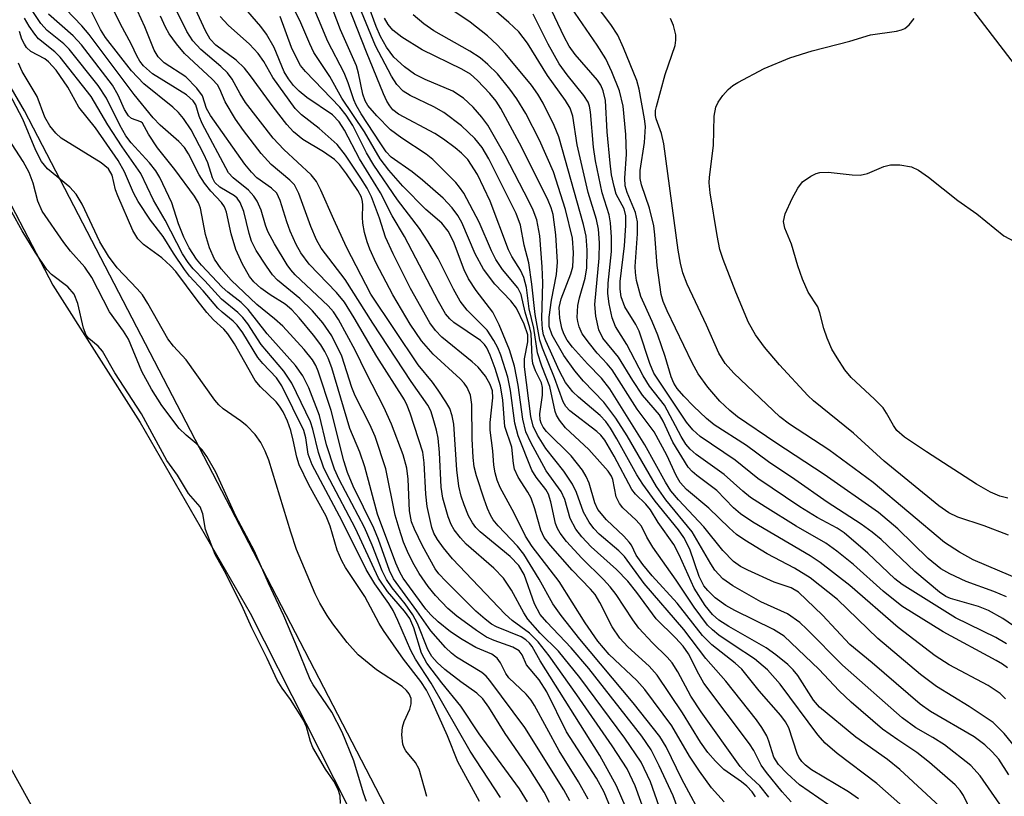
# Model space of a CAD drawing. Units: inches. Extents: x 1273759 to 1279759, y 469454 to 473454.
# Drawn here: x 1274475 to 1274616, y 470750 to 470861 of the extents above; entities that cross this region are included whole.
import ezdxf

# ---------------------------------------------------------------- set-up
doc = ezdxf.new("R2010")
doc.units = ezdxf.units.IN
doc.header["$MEASUREMENT"] = 0
for name, color, linetype in [('HYDRO-Stream Poly Centerlines', 142, 'Continuous'), ('HYDRO-Water Body', 4, 'Continuous'), ('NTRL-Trees', 3, 'Continuous'), ('Undefined', 1, 'Continuous')]:
    doc.layers.add(name, color=color, linetype=linetype)

msp = doc.modelspace()

# ---------------------------------------------------------------- linework, layer by layer
at = {"layer": 'HYDRO-Stream Poly Centerlines'}
for points in [[(1274616.5, 470477.53), (1274608.5, 470484.23), (1274604.46, 470488.83), (1274600.46, 470492.8), (1274594.5, 470503.58), (1274572.66, 470542.42), (1274552.24, 470581.44), (1274541.21, 470603.23), (1274530.31, 470628.88), (1274522.53, 470647.87), (1274515.18, 470664), (1274508.1, 470680.33), (1274501.08, 470698.75), (1274496.52, 470709.45), (1274487.11, 470727.88), (1274476.84, 470747.24), (1274459.05, 470779.3), (1274438.74, 470812.59), (1274426.95, 470831.5), (1274411.09, 470854.33), (1274404.07, 470865.22), (1274373.75, 470903.98), (1274358.09, 470923.51)], [(1274417.16, 470921.96), (1274429.65, 470905.31), (1274453.32, 470870.36), (1274467.75, 470845.26), (1274469.79, 470841.05), (1274479.34, 470822.82), (1274491.86, 470803.11), (1274507.66, 470775.79), (1274523.59, 470744.22)]]:
    msp.add_lwpolyline(points, dxfattribs=at)
at = {"layer": 'HYDRO-Water Body'}
for points in [[(1274616.5, 470477.53), (1274608.5, 470484.23), (1274604.46, 470488.83), (1274600.46, 470492.8), (1274594.5, 470503.58), (1274572.66, 470542.42), (1274552.24, 470581.44), (1274541.21, 470603.23), (1274530.31, 470628.88), (1274522.53, 470647.87), (1274515.18, 470664), (1274508.1, 470680.33), (1274501.08, 470698.75), (1274496.52, 470709.45), (1274487.11, 470727.88), (1274476.84, 470747.24), (1274459.05, 470779.3), (1274438.74, 470812.59), (1274426.95, 470831.5), (1274411.09, 470854.33), (1274404.07, 470865.22), (1274373.75, 470903.98), (1274358.09, 470923.51)], [(1274417.16, 470921.96), (1274429.65, 470905.31), (1274453.32, 470870.36), (1274467.75, 470845.26), (1274469.79, 470841.05), (1274479.34, 470822.82), (1274491.86, 470803.11), (1274507.66, 470775.79), (1274523.59, 470744.22)]]:
    msp.add_lwpolyline(points, dxfattribs=at)
at = {"layer": 'NTRL-Trees'}
for points in [[(1274407.1, 471128.41), (1274791.5, 470627.12), (1274806.82, 470565.42), (1274806.62, 470562.99), (1274804.44, 470536.87), (1274803.07, 470531.64), (1274796.18, 470470.78), (1274815.55, 470427.94), (1274817.82, 470425.66), (1274831.45, 470414.31), (1274858.09, 470412.64), (1274881.7, 470396.3), (1274908.94, 470374.5), (1274930.74, 470347.26), (1274936.18, 470334.54), (1275010.4, 470230.47), (1275035.79, 470200.7), (1275057.87, 470189.24), (1275090.57, 470145.66), (1275108.73, 470120.23), (1275109.95, 470106.78), (1275140.12, 470055.09), (1275207.87, 469933.2)], [(1275012.47, 469936.79), (1274992.49, 469974.93), (1274967.06, 470018.52), (1274945.27, 470053.03), (1274869.22, 470158.95), (1274765.46, 470289.14), (1274731.07, 470376.26), (1274713.38, 470398.17), (1274656.39, 470474.55), (1274589.25, 470601.99), (1274550.67, 470702.51), (1274508.77, 470783.35), (1274475.29, 470847.79), (1274438.2, 470911.72), (1274284.52, 471085.93)]]:
    msp.add_lwpolyline(points, dxfattribs=at)
at = {"layer": 'Undefined'}
for points, elevation in [([(1274594.86, 470749.15), (1274593.45, 470750.14), (1274588.14, 470753.33), (1274587.26, 470753.96), (1274586.73, 470754.49), (1274586.31, 470755.12), (1274586.07, 470755.64), (1274584.87, 470759.31), (1274584.4, 470760.18), (1274583.73, 470761.09), (1274580.63, 470764.66), (1274578.13, 470767.73), (1274577.19, 470768.58), (1274573.85, 470771.23), (1274572.52, 470772.57), (1274568.89, 470777.2), (1274565.3, 470781.14), (1274563.95, 470782.73), (1274562.98, 470784.11), (1274562.31, 470785.51), (1274561.99, 470785.97), (1274561.22, 470786.8), (1274558.73, 470789.14), (1274557.51, 470790.63), (1274557.05, 470791.58), (1274556.27, 470794.41), (1274555.84, 470795.35), (1274555.3, 470796.27), (1274553.67, 470798.35), (1274550.15, 470801.81), (1274549.66, 470802.44), (1274549.35, 470803.02), (1274549.22, 470803.5), (1274549.16, 470804.33), (1274549.54, 470807.04), (1274549.57, 470808.14), (1274549.41, 470808.8), (1274548.54, 470810.54), (1274548.19, 470811.56), (1274548.07, 470812.4), (1274547.92, 470815.89), (1274547.76, 470816.67), (1274547.06, 470818.92), (1274546.5, 470821.45), (1274546.03, 470822.4), (1274543.84, 470825.06), (1274542.87, 470826.49), (1274542.23, 470827.74), (1274540.48, 470831.81), (1274538.27, 470835.97), (1274537.68, 470836.84), (1274537.12, 470837.51), (1274533.82, 470840.82), (1274532.88, 470841.56), (1274529.38, 470843.88), (1274527.79, 470845.07), (1274525.8, 470847.08), (1274524.53, 470848.58), (1274524.15, 470849.25), (1274523.81, 470850.19), (1274523.19, 470853.2), (1274522.89, 470854.25), (1274520.62, 470859.43), (1274518.24, 470865.64)], 92), ([(1274615.95, 470763.47), (1274615.16, 470764.25), (1274613.47, 470765.39), (1274607.88, 470768.37), (1274605.87, 470769.64), (1274600.55, 470773.7), (1274593.6, 470779.76), (1274589.38, 470783.03), (1274587.91, 470783.99), (1274579.72, 470788.84), (1274577.93, 470790.02), (1274576.96, 470790.87), (1274574.56, 470793.35), (1274571.67, 470795.49), (1274571, 470796.07), (1274570.43, 470796.69), (1274568.25, 470800.3), (1274566.87, 470803.3), (1274566.35, 470804.23), (1274563.91, 470807.03), (1274562.51, 470809.14), (1274560.47, 470812.49), (1274558.2, 470815.22), (1274557.63, 470816.41), (1274557.22, 470818.35), (1274557.06, 470820.04), (1274557.67, 470826.68), (1274557.71, 470828.85), (1274557.58, 470830.81), (1274557.28, 470832.22), (1274556.12, 470836.09), (1274555.23, 470839.83), (1274554.55, 470842.94), (1274553.89, 470847.03), (1274553.54, 470848.17), (1274552.86, 470849.27), (1274550.29, 470852.86), (1274547.42, 470857.49), (1274546.17, 470859.14), (1274544.75, 470860.48), (1274539.33, 470865.19)], 106), ([(1274616.08, 470778.13), (1274614.27, 470778.89), (1274610.32, 470780.3), (1274607.94, 470781.4), (1274606.68, 470782.14), (1274604.84, 470783.59), (1274600.52, 470787.85), (1274597.74, 470790.2), (1274589.92, 470795.64), (1274583.03, 470800.17), (1274577.51, 470803.94), (1274576.43, 470804.81), (1274574.97, 470806.17), (1274573.26, 470808.19), (1274571.86, 470810.11), (1274571.01, 470811.65), (1274567.41, 470819.11), (1274566.85, 470820.47), (1274566.56, 470821.48), (1274566, 470825.6), (1274565.67, 470830.03), (1274565.5, 470831.32), (1274564.88, 470833.82), (1274563.74, 470837.18), (1274563.55, 470838.08), (1274563.57, 470839.24), (1274564.16, 470843.26), (1274564.31, 470845.57), (1274564.19, 470846.63), (1274563.4, 470850.9), (1274563.08, 470852.12), (1274561.19, 470856.84), (1274560.35, 470858.62), (1274559.36, 470860.19), (1274555.65, 470865.12)], 114), ([(1274562.94, 470744.63), (1274560.17, 470751.01), (1274557.76, 470755.38), (1274549.25, 470768.92), (1274548.09, 470770.97), (1274547.7, 470771.49), (1274547.18, 470771.94), (1274546.48, 470772.37), (1274542.99, 470773.79), (1274542.27, 470774.2), (1274541.32, 470774.89), (1274540.02, 470776.05), (1274535.68, 470780.34), (1274534.7, 470781.4), (1274534.19, 470782.11), (1274532.35, 470785.43), (1274531.19, 470787.81), (1274530.76, 470788.89), (1274530.5, 470790.43), (1274530.32, 470795), (1274530.13, 470796.54), (1274529.59, 470798.45), (1274527.91, 470802.89), (1274526.83, 470805.32), (1274524.31, 470810.13), (1274522.69, 470813.47), (1274520.32, 470817.87), (1274519.58, 470818.98), (1274518.85, 470819.83), (1274514.09, 470824.3), (1274513.46, 470825.01), (1274512.96, 470825.73), (1274511.14, 470828.72), (1274510.19, 470830.47), (1274509.85, 470831.39), (1274509.23, 470833.57), (1274508.65, 470834.85), (1274508.17, 470835.56), (1274507.39, 470836.42), (1274505.23, 470838.2), (1274504.57, 470838.92), (1274500.79, 470845.97), (1274500.33, 470847.04), (1274499.86, 470848.64), (1274499.5, 470849.24), (1274498.52, 470850.07), (1274493.67, 470853.08), (1274492.38, 470854.23), (1274491.85, 470854.93), (1274491.41, 470855.7), (1274490.65, 470857.29), (1274489.02, 470860.3), (1274487.1, 470864.28)], 72), ([(1274580.1, 470749.44), (1274579.61, 470750.16), (1274578.84, 470750.98), (1274578.07, 470751.61), (1274575.54, 470753.38), (1274574.36, 470754.55), (1274573.26, 470755.8), (1274572.19, 470757.3), (1274569.61, 470761.48), (1274565.98, 470766.88), (1274564.83, 470768.18), (1274561.8, 470770.95), (1274560.63, 470772.2), (1274559.55, 470773.81), (1274557.8, 470777.28), (1274557.1, 470778.45), (1274556.45, 470779.22), (1274553.8, 470781.94), (1274550.71, 470785.48), (1274549.82, 470786.62), (1274549.31, 470787.65), (1274548.46, 470790.74), (1274547.92, 470792.24), (1274547.46, 470793.11), (1274546.05, 470795.28), (1274545.57, 470796.42), (1274545.41, 470797.23), (1274545.18, 470799.58), (1274544.14, 470802.55), (1274543.88, 470806.31), (1274543.56, 470808.36), (1274542.77, 470810.85), (1274542.05, 470812.76), (1274541.57, 470813.8), (1274541.26, 470814.27), (1274540.67, 470814.86), (1274536.87, 470817.43), (1274536.26, 470817.96), (1274535.67, 470818.69), (1274534.66, 470820.46), (1274529.79, 470829.76), (1274528.01, 470832.72), (1274526.33, 470836.02), (1274523.34, 470840.91), (1274521.18, 470845.04), (1274520.43, 470846.24), (1274519.46, 470847.22), (1274515.79, 470849.71), (1274514.67, 470850.61), (1274513.86, 470851.42), (1274513.14, 470852.36), (1274512.53, 470853.38), (1274511.1, 470856.88), (1274509.99, 470858.78), (1274509.17, 470859.9), (1274505.77, 470863.87)], 84), ([(1274585.21, 470748.73), (1274583.91, 470750.18), (1274581.65, 470752.91), (1274580.9, 470753.98), (1274579.84, 470756.08), (1274579.24, 470757.03), (1274572.7, 470765.76), (1274571.95, 470767.03), (1274570.48, 470769.93), (1274569.72, 470771.03), (1274568.61, 470772.24), (1274565.85, 470774.96), (1274563.09, 470778.73), (1274561.78, 470780.37), (1274560.16, 470782.01), (1274556.56, 470785.28), (1274555.21, 470786.7), (1274554.34, 470787.8), (1274553.52, 470789.34), (1274552.75, 470792.07), (1274552.26, 470793.24), (1274550.1, 470796.18), (1274547.91, 470800.25), (1274547.19, 470801.79), (1274546.72, 470803.61), (1274546.09, 470808.45), (1274545.53, 470811.2), (1274544.82, 470813.55), (1274543.37, 470817.1), (1274542.43, 470818.93), (1274540.05, 470822.02), (1274538.97, 470823.71), (1274538.35, 470825.01), (1274536.78, 470829.05), (1274536.03, 470830.55), (1274535.12, 470831.71), (1274532.85, 470833.63), (1274529.54, 470836.97), (1274527.52, 470839.31), (1274526.3, 470840.91), (1274524.05, 470844.78), (1274520.81, 470849.6), (1274519.09, 470852.7), (1274516.79, 470856.18), (1274516.19, 470857.38), (1274514.91, 470860.41), (1274513.15, 470864.06)], 88), ([(1274590.56, 470748.29), (1274586.41, 470751.18), (1274584.64, 470752.8), (1274583.39, 470754.08), (1274582.72, 470755.12), (1274582.01, 470757.42), (1274581.71, 470758.18), (1274581.02, 470759.36), (1274580.23, 470760.48), (1274575.82, 470766.03), (1274572.96, 470769.29), (1274569.84, 470773.41), (1274564.13, 470780.01), (1274561.31, 470783.92), (1274560.52, 470784.69), (1274557.68, 470787.08), (1274556.91, 470787.91), (1274556.26, 470788.81), (1274555.44, 470790.26), (1274554.43, 470793.06), (1274553.86, 470794.27), (1274552.6, 470796.11), (1274550.02, 470799.4), (1274548.83, 470801.31), (1274548.22, 470802.57), (1274547.89, 470803.96), (1274546.98, 470811.09), (1274546.99, 470812.24), (1274547.46, 470814.67), (1274547.44, 470815.66), (1274546.92, 470817.22), (1274545.84, 470819.48), (1274545.04, 470820.57), (1274542.72, 470822.92), (1274541.11, 470825.08), (1274539.9, 470827.31), (1274537.99, 470831.79), (1274537.44, 470832.77), (1274536.63, 470833.9), (1274535.33, 470835.25), (1274532.37, 470837.87), (1274530.86, 470839.07), (1274527.88, 470841.16), (1274527.16, 470841.92), (1274526.27, 470843.19), (1274523.57, 470847.35), (1274522.84, 470848.6), (1274522.49, 470849.39), (1274521.7, 470851.79), (1274521.13, 470853.25), (1274518.78, 470857.73), (1274516.13, 470864.18)], 90), ([(1274618.47, 470755.19), (1274615.74, 470758.5), (1274614.15, 470760.1), (1274610.73, 470762.38), (1274606.02, 470765.28), (1274603.73, 470766.98), (1274597.63, 470772.12), (1274591.85, 470777.75), (1274587.94, 470780.82), (1274585.7, 470782.24), (1274581.77, 470784.28), (1274578.57, 470786.25), (1274577.39, 470787.06), (1274576.33, 470787.99), (1274573.4, 470790.82), (1274570.22, 470793.52), (1274569.31, 470794.53), (1274568.72, 470795.53), (1274567.38, 470798.41), (1274565.56, 470801.78), (1274563.14, 470805.02), (1274559.57, 470810.64), (1274558.85, 470811.53), (1274557.38, 470813.07), (1274556.28, 470814.42), (1274555.27, 470815.84), (1274554.81, 470816.81), (1274554.61, 470817.57), (1274554.55, 470818.14), (1274554.62, 470819.88), (1274554.85, 470820.96), (1274555.68, 470823.78), (1274555.92, 470825.29), (1274555.97, 470827.82), (1274555.83, 470829.83), (1274555.44, 470831.49), (1274551.89, 470844.05), (1274551.25, 470845.69), (1274549.65, 470848.88), (1274548.9, 470850.17), (1274547.96, 470851.48), (1274544.21, 470855.99), (1274543.07, 470857.25), (1274541.68, 470858.54), (1274539.19, 470860.51), (1274533.96, 470864.03)], 104), ([(1274616.08, 470771.37), (1274614.56, 470772.27), (1274608.76, 470775.12), (1274601.13, 470779.9), (1274600.08, 470780.71), (1274596.18, 470784.39), (1274592.79, 470787.28), (1274591.79, 470787.95), (1274588.96, 470789.51), (1274586.47, 470791.04), (1274580.45, 470795.08), (1274577.18, 470797.69), (1274572.14, 470801.12), (1274571.11, 470802.05), (1274570.19, 470803.15), (1274565.53, 470810.2), (1274564.95, 470811.58), (1274563.43, 470816.18), (1274562.92, 470817.18), (1274561.34, 470819.71), (1274560.84, 470821.12), (1274560.68, 470822.21), (1274560.69, 470823.31), (1274561.3, 470828.44), (1274561.53, 470831.37), (1274561.52, 470832.75), (1274561.25, 470833.76), (1274560.14, 470835.86), (1274559.82, 470836.95), (1274559.47, 470838.62), (1274559.24, 470840.29), (1274558.83, 470844.8), (1274558.59, 470849.28), (1274558.25, 470850.67), (1274557.9, 470851.46), (1274557.43, 470852.19), (1274554.22, 470855.89), (1274553.36, 470857.08), (1274552.66, 470858.38), (1274549.56, 470865)], 110), ([(1274550.57, 470748.65), (1274549.78, 470750.11), (1274547.59, 470753.58), (1274544.19, 470758.51), (1274541.86, 470762.28), (1274541.01, 470763.5), (1274540.17, 470764.31), (1274537.85, 470765.93), (1274535.57, 470767.7), (1274534.47, 470768.72), (1274533.7, 470769.58), (1274533.13, 470770.55), (1274531.62, 470774.27), (1274530.97, 470775.54), (1274529.89, 470777.13), (1274528.01, 470779.42), (1274527.19, 470780.61), (1274526.58, 470781.83), (1274525.14, 470785.52), (1274524.02, 470788.07), (1274520.43, 470794.92), (1274519.73, 470796.41), (1274518.59, 470799.92), (1274517.6, 470804.09), (1274516.06, 470808.06), (1274515.19, 470809.81), (1274514.15, 470811.28), (1274510.07, 470815.83), (1274507.37, 470819.29), (1274506.34, 470820.31), (1274504.47, 470821.79), (1274503.66, 470822.53), (1274500.66, 470825.68), (1274499.95, 470826.55), (1274498.92, 470828.15), (1274498.12, 470829.69), (1274497.37, 470831.57), (1274496.4, 470834.58), (1274494.68, 470838.23), (1274494.13, 470839.21), (1274493.22, 470840.35), (1274490.61, 470843.2), (1274489.83, 470844.23), (1274488.97, 470845.74), (1274487.04, 470849.61), (1274485.85, 470851.41), (1274481.71, 470856.63), (1274480.92, 470857.39), (1274478.56, 470859.33), (1274477.65, 470860.3), (1274476.29, 470862.3)], 64), ([(1274556.13, 470749.12), (1274554.72, 470751.57), (1274551.94, 470756.02), (1274548.42, 470762.55), (1274547.94, 470763.29), (1274547.23, 470764.14), (1274544.72, 470766.49), (1274544.3, 470767.13), (1274543.54, 470768.65), (1274543.07, 470769.32), (1274542.28, 470769.9), (1274540.02, 470770.86), (1274538.05, 470771.99), (1274536.39, 470773.09), (1274534.59, 470774.55), (1274533.53, 470775.53), (1274532.83, 470776.33), (1274529.57, 470780.78), (1274529.09, 470781.63), (1274528.52, 470782.92), (1274525.91, 470789.95), (1274524.11, 470796.74), (1274523.37, 470798.84), (1274521.96, 470802.26), (1274519.36, 470810.96), (1274518.85, 470812.35), (1274518.38, 470813.29), (1274517.8, 470814.23), (1274516.75, 470815.62), (1274514.7, 470818.11), (1274513.64, 470819.27), (1274512.66, 470820.07), (1274510.52, 470821.42), (1274509.2, 470822.39), (1274508.18, 470823.29), (1274507.54, 470824.05), (1274506.54, 470825.81), (1274505.59, 470827.93), (1274504.95, 470830.18), (1274504.27, 470833.25), (1274503.99, 470834.03), (1274503.56, 470834.66), (1274501.99, 470836.29), (1274501.12, 470837.43), (1274500.35, 470838.64), (1274498.79, 470841.65), (1274498.23, 470842.52), (1274497.43, 470843.38), (1274494.77, 470845.76), (1274493.76, 470846.78), (1274491.03, 470850.12), (1274484.56, 470858.72), (1274483.52, 470859.96), (1274481.25, 470862.35)], 68), ([(1274565.52, 470743.63), (1274562.86, 470751.02), (1274561.7, 470753.44), (1274559.54, 470756.77), (1274554.48, 470764.08), (1274550.53, 470769.64), (1274548.93, 470771.68), (1274547.72, 470772.92), (1274545.23, 470774.71), (1274544.2, 470775.61), (1274536.64, 470783.56), (1274535.35, 470785.13), (1274534.49, 470786.33), (1274534, 470787.25), (1274533.7, 470788.04), (1274533.02, 470791.07), (1274532.85, 470792.81), (1274532.6, 470797.35), (1274532.39, 470798.84), (1274530.59, 470804.45), (1274530.18, 470805.54), (1274529.76, 470806.34), (1274525.81, 470812.58), (1274522.58, 470818.11), (1274521.16, 470820.38), (1274520.02, 470821.73), (1274516.13, 470825.81), (1274514.9, 470827.45), (1274514.25, 470828.65), (1274513.41, 470830.54), (1274512.91, 470831.9), (1274511.97, 470834.94), (1274511.47, 470835.97), (1274510.69, 470836.72), (1274508.6, 470838.18), (1274507.82, 470838.99), (1274506.91, 470840.15), (1274501.96, 470847.14), (1274501.4, 470848.15), (1274500.82, 470849.96), (1274500.01, 470851.06), (1274498.41, 470852.65), (1274495.34, 470854.66), (1274494.44, 470855.55), (1274493.91, 470856.49), (1274492.57, 470859.85), (1274490.99, 470863.26)], 74), ([(1274569.28, 470746.87), (1274568.29, 470749.58), (1274566.28, 470753.9), (1274565.14, 470756.17), (1274563.81, 470758.15), (1274556.19, 470767.83), (1274553.69, 470770.78), (1274550.17, 470774.46), (1274549.24, 470775.58), (1274548.42, 470777.12), (1274546.93, 470781.33), (1274546.15, 470782.63), (1274544.93, 470783.9), (1274540.62, 470787.42), (1274540.02, 470788.04), (1274539.52, 470788.71), (1274538.97, 470789.72), (1274538.31, 470791.3), (1274537.91, 470792.57), (1274537.58, 470793.98), (1274537.26, 470796.32), (1274536.83, 470802.85), (1274536.61, 470804.07), (1274536.26, 470805.1), (1274535.72, 470806.09), (1274534.62, 470807.75), (1274533.79, 470808.9), (1274531.75, 470811.39), (1274524.97, 470821.49), (1274521.46, 470828.23), (1274519.63, 470832.19), (1274517.8, 470836.42), (1274517.17, 470837.65), (1274516.4, 470838.62), (1274512.48, 470842.23), (1274510.97, 470843.87), (1274506.99, 470849.01), (1274506.2, 470850.25), (1274505.08, 470852.32), (1274504.42, 470853.23), (1274503.43, 470854.17), (1274500.59, 470856.59), (1274499.43, 470857.85), (1274498.57, 470859.16), (1274496.67, 470863.02)], 78), ([(1274572.95, 470745.68), (1274569.55, 470751.96), (1274567.28, 470756.6), (1274566.39, 470758.11), (1274562.57, 470762.94), (1274554.92, 470772.04), (1274552.24, 470775.44), (1274551.06, 470777.13), (1274549.06, 470780.64), (1274546.88, 470784.22), (1274545.96, 470785.36), (1274543.2, 470788.27), (1274542.51, 470789.16), (1274542.1, 470789.84), (1274541.68, 470790.77), (1274541.19, 470792.14), (1274540.1, 470795.47), (1274539.76, 470796.77), (1274539.61, 470798.11), (1274539.49, 470800.75), (1274539.44, 470805.67), (1274539.24, 470807.03), (1274538.78, 470808.15), (1274538.34, 470808.76), (1274537.76, 470809.38), (1274533.91, 470812.92), (1274532.23, 470814.84), (1274530.58, 470817.19), (1274528.11, 470821.42), (1274525.73, 470825.97), (1274524.81, 470827.98), (1274524.42, 470829.01), (1274524.06, 470830.35), (1274523.8, 470831.7), (1274523.75, 470832.54), (1274523.82, 470834.28), (1274523.77, 470834.78), (1274523.59, 470835.4), (1274523.07, 470836.39), (1274521.48, 470838.76), (1274520.46, 470840.12), (1274519.73, 470840.82), (1274518.17, 470841.91), (1274515.18, 470843.7), (1274513.86, 470844.76), (1274512.91, 470845.82), (1274510.93, 470848.35), (1274507.72, 470852.81), (1274506.84, 470853.89), (1274505.64, 470855.06), (1274502.73, 470857.2), (1274501.91, 470858.07), (1274501.24, 470859.26), (1274499.81, 470862.37)], 80), ([(1274602.86, 470746.61), (1274597.48, 470751.37), (1274591.78, 470755.63), (1274590.08, 470757.14), (1274589.02, 470758.34), (1274583.65, 470765.58), (1274581.82, 470767.67), (1274579.93, 470769.23), (1274577.02, 470771.12), (1274574.85, 470772.64), (1274573.93, 470773.36), (1274573.22, 470774.07), (1274571.3, 470776.61), (1274568.73, 470780.51), (1274565.36, 470785.25), (1274564.51, 470786.67), (1274563.75, 470788.26), (1274563, 470789.12), (1274561.07, 470790.86), (1274560.58, 470791.51), (1274560.14, 470792.45), (1274559.64, 470794.94), (1274559.44, 470795.41), (1274558.99, 470796.12), (1274556.2, 470799.24), (1274552.88, 470802.34), (1274551.99, 470803.43), (1274551.57, 470804.16), (1274551.37, 470804.68), (1274550.62, 470808.26), (1274549.46, 470811.19), (1274548.84, 470813.12), (1274548.31, 470816.62), (1274547.65, 470819.42), (1274547.25, 470822.46), (1274546.88, 470823.88), (1274546.39, 470824.95), (1274545.17, 470826.92), (1274544.67, 470827.88), (1274542.07, 470834.83), (1274540.26, 470838.66), (1274538.84, 470840.81), (1274537.96, 470841.73), (1274537.04, 470842.49), (1274535.36, 470843.74), (1274534.14, 470844.53), (1274528.94, 470847.3), (1274528.12, 470847.94), (1274527.66, 470848.5), (1274527.25, 470849.19), (1274526.78, 470850.24), (1274524.31, 470856.22), (1274521.63, 470863)], 94), ([(1274611.08, 470747.23), (1274609.93, 470749.64), (1274609.46, 470750.35), (1274608.72, 470751.17), (1274605.04, 470754.38), (1274603.22, 470755.81), (1274600.49, 470757.59), (1274598.3, 470759.15), (1274593.79, 470763.02), (1274592.11, 470764.63), (1274589.18, 470767.76), (1274584.21, 470772.49), (1274582.67, 470773.45), (1274577.11, 470776.16), (1274575.84, 470776.85), (1274574.3, 470777.99), (1274573.25, 470779.03), (1274572.69, 470779.71), (1274572.02, 470781.04), (1274570.66, 470784.96), (1274569.83, 470786.62), (1274569.06, 470787.72), (1274565.73, 470791.84), (1274563.94, 470794.25), (1274563.09, 470795.61), (1274560.23, 470800.79), (1274559.31, 470802.31), (1274558.62, 470803.26), (1274557.83, 470804.13), (1274554.7, 470806.72), (1274553.9, 470807.51), (1274552.87, 470808.83), (1274552, 470810.47), (1274550.02, 470814.84), (1274549.72, 470815.68), (1274549.55, 470816.49), (1274549.47, 470818.01), (1274549.59, 470823.12), (1274549.51, 470825.43), (1274549.16, 470829.89), (1274548.73, 470832.15), (1274548.24, 470833.53), (1274547.62, 470834.86), (1274544.21, 470841.4), (1274542.89, 470843.74), (1274541.7, 470845.73), (1274540.88, 470846.88), (1274539.6, 470848.34), (1274538.24, 470849.6), (1274536.69, 470850.6), (1274532.73, 470852.3), (1274531.19, 470853.05), (1274529.76, 470854.08), (1274528.25, 470855.49), (1274527.2, 470856.92), (1274526.32, 470858.43), (1274525.7, 470859.9), (1274524.53, 470863.14)], 98), ([(1274617.99, 470773.33), (1274615.53, 470774.99), (1274613.5, 470776.15), (1274612.06, 470776.71), (1274608.07, 470777.88), (1274607.4, 470778.17), (1274606.45, 470778.77), (1274602.92, 470781.74), (1274598.1, 470786.32), (1274596.84, 470787.4), (1274595.24, 470788.53), (1274590.36, 470791.71), (1274585.75, 470794.94), (1274581.96, 470797.47), (1274578.82, 470799.8), (1274574.19, 470802.79), (1274573.08, 470803.7), (1274571.22, 470805.46), (1274569.82, 470806.9), (1274568.89, 470807.98), (1274568.41, 470808.73), (1274568, 470809.65), (1274567.14, 470812.58), (1274566.09, 470815.61), (1274565.29, 470817.61), (1274563.67, 470821.18), (1274563.06, 470823.46), (1274562.89, 470824.63), (1274562.85, 470825.49), (1274563.17, 470830.15), (1274563.18, 470831.89), (1274562.87, 470833.24), (1274561.69, 470836.09), (1274561.43, 470837.04), (1274561.38, 470838.13), (1274561.61, 470841.57), (1274561.5, 470844.41), (1274561.12, 470848.44), (1274560.6, 470850.65), (1274559.49, 470853.39), (1274558.63, 470855.26), (1274557.41, 470857.19), (1274553.7, 470862.54)], 112), ([(1274547.4, 470748.7), (1274546.27, 470750.6), (1274540.49, 470758.47), (1274537.84, 470762.43), (1274535.15, 470765.77), (1274533, 470768.61), (1274532.23, 470770.03), (1274531.12, 470773.66), (1274530.53, 470774.99), (1274529.77, 470776.04), (1274527.34, 470778.89), (1274526.05, 470780.8), (1274522.76, 470787.9), (1274519.05, 470794.87), (1274518.22, 470796.58), (1274517.44, 470798.79), (1274516.63, 470802.14), (1274516.28, 470803.22), (1274513.64, 470808.75), (1274512.5, 470810.45), (1274509.24, 470814.3), (1274507.3, 470817.26), (1274506.61, 470818.16), (1274505.87, 470818.9), (1274503.54, 470820.81), (1274501.16, 470823.44), (1274499.49, 470825.16), (1274498.76, 470826.03), (1274497.94, 470827.27), (1274495.49, 470832.12), (1274493.8, 470835), (1274492, 470838.81), (1274489.32, 470842.65), (1274487.25, 470845.77), (1274484.88, 470849.83), (1274480.42, 470855.49), (1274479.64, 470856.25), (1274477.3, 470858.14), (1274476.76, 470858.77), (1274475.95, 470859.91), (1274475.32, 470861.06)], 62), ([(1274553.46, 470748.87), (1274552.63, 470750.43), (1274547.04, 470759.4), (1274542.03, 470766.11), (1274541.47, 470766.74), (1274540.84, 470767.28), (1274537.21, 470769.48), (1274536.5, 470770.04), (1274535.67, 470770.85), (1274533.55, 470773.24), (1274531.55, 470776.11), (1274528.18, 470780.7), (1274527.61, 470781.9), (1274526.03, 470786.35), (1274525.39, 470787.97), (1274522.42, 470793.97), (1274521.6, 470795.95), (1274521.07, 470797.63), (1274519.28, 470804.84), (1274517.38, 470810.47), (1274517.05, 470811.27), (1274516.6, 470812.08), (1274515.39, 470813.56), (1274512.35, 470816.9), (1274511.16, 470817.99), (1274508.63, 470820.02), (1274504.91, 470823.53), (1274503.51, 470825.14), (1274502.56, 470826.54), (1274501.8, 470828.15), (1274501.26, 470830.07), (1274500.51, 470833.86), (1274500.24, 470834.61), (1274499.69, 470835.55), (1274496.83, 470839.4), (1274494.36, 470842.51), (1274493.06, 470844.43), (1274492.23, 470846.02), (1274491.97, 470846.23), (1274490.66, 470846.69), (1274490.19, 470847.1), (1274489.66, 470848), (1274488.74, 470850.03), (1274487.9, 470851.45), (1274483.48, 470857.27), (1274482.29, 470858.55), (1274478.74, 470861.67)], 66), ([(1274560.42, 470745.22), (1274558.4, 470750.13), (1274557.28, 470752.13), (1274552.99, 470758.78), (1274550.2, 470764.47), (1274549.06, 470766.22), (1274547.28, 470768.36), (1274546.63, 470769.78), (1274546.2, 470770.35), (1274545.31, 470770.89), (1274542.65, 470771.84), (1274541.54, 470772.34), (1274540.08, 470773.28), (1274537.27, 470775.33), (1274536, 470776.46), (1274534.24, 470778.29), (1274533.19, 470779.6), (1274531.9, 470781.44), (1274530.96, 470783.05), (1274530.2, 470784.59), (1274529.65, 470785.95), (1274528.99, 470787.9), (1274528.45, 470789.83), (1274527.08, 470796.48), (1274525.55, 470801.1), (1274524.83, 470802.82), (1274522.7, 470806.93), (1274522.24, 470808.14), (1274520.8, 470812.63), (1274519.35, 470815.52), (1274518.08, 470817.4), (1274516.6, 470819.13), (1274514.75, 470820.9), (1274511.58, 470823.5), (1274510.85, 470824.3), (1274509.97, 470825.5), (1274508.51, 470827.77), (1274507.86, 470829.1), (1274507.49, 470830.22), (1274506.74, 470833.37), (1274506.24, 470834.65), (1274505.79, 470835.26), (1274505.41, 470835.61), (1274503.31, 470836.84), (1274502.6, 470837.53), (1274502.25, 470838.2), (1274501.57, 470840.33), (1274500.97, 470841.68), (1274499.21, 470845.08), (1274498.11, 470846.68), (1274497.39, 470847.54), (1274496.56, 470848.32), (1274492.39, 470851.67), (1274490.63, 470853.53), (1274486.91, 470858.31), (1274486.22, 470859.46), (1274484.9, 470862.03)], 70), ([(1274566.92, 470746.28), (1274565.03, 470751.58), (1274563.69, 470754.39), (1274561.38, 470757.83), (1274554.92, 470766.55), (1274551.86, 470770.31), (1274549.22, 470772.89), (1274547.48, 470774.93), (1274546.89, 470775.84), (1274545.14, 470779.05), (1274543.98, 470780.78), (1274542.58, 470782.24), (1274538.63, 470785.68), (1274537.82, 470786.55), (1274536.92, 470787.73), (1274536.48, 470788.5), (1274536.02, 470789.59), (1274535.26, 470792.27), (1274535.04, 470793.83), (1274534.81, 470798.79), (1274534.6, 470800.85), (1274534.37, 470802.01), (1274533.91, 470803.68), (1274533.53, 470804.76), (1274533.1, 470805.58), (1274530.73, 470808.98), (1274525.23, 470817.36), (1274521.27, 470823.63), (1274517.82, 470828.11), (1274517.18, 470829.32), (1274516.33, 470831.19), (1274514.63, 470835.94), (1274514, 470837.16), (1274513.35, 470837.85), (1274510.68, 470840.11), (1274509.21, 470841.69), (1274506.7, 470844.95), (1274505.55, 470846.62), (1274504.08, 470849.06), (1274503.3, 470850.89), (1274502.95, 470851.52), (1274502.21, 470852.33), (1274498.26, 470856.03), (1274497.11, 470857.39), (1274496.06, 470858.83), (1274495.53, 470859.77), (1274494.81, 470861.37)], 76), ([(1274575.59, 470748.73), (1274573.79, 470750.73), (1274572.08, 470753.1), (1274570.62, 470755.28), (1274568.09, 470759.62), (1274564.22, 470764.83), (1274563.08, 470766.12), (1274559.13, 470769.87), (1274557.51, 470771.75), (1274555.69, 470774.39), (1274551.96, 470780.29), (1274548.09, 470785.35), (1274547.11, 470786.8), (1274545.5, 470790.1), (1274543.49, 470793.77), (1274543.08, 470794.82), (1274542.78, 470795.89), (1274542.59, 470796.97), (1274542.42, 470799.07), (1274542.06, 470802), (1274542.08, 470803.13), (1274542.46, 470806.66), (1274542.38, 470807.64), (1274542.07, 470808.56), (1274541.4, 470809.73), (1274540.35, 470811.02), (1274539.5, 470811.79), (1274535.11, 470815.35), (1274534.21, 470816.31), (1274533.42, 470817.41), (1274530.62, 470822.32), (1274528.14, 470827.27), (1274527.06, 470829.7), (1274526.21, 470832.39), (1274525.07, 470835.46), (1274524.42, 470836.72), (1274523.52, 470838.16), (1274521.34, 470841.46), (1274520.13, 470842.98), (1274517.53, 470845.27), (1274515, 470847.2), (1274514.1, 470848.12), (1274510.91, 470852.56), (1274509.59, 470854.88), (1274508.79, 470856), (1274507.58, 470857.34), (1274504.48, 470860.08), (1274503.36, 470861.3)], 82), ([(1274581.99, 470749.4), (1274580.71, 470751.01), (1274578.89, 470752.67), (1274577.92, 470753.78), (1274572.32, 470761.61), (1274570.82, 470763.87), (1274568.95, 470767.38), (1274568.16, 470768.64), (1274567.45, 470769.45), (1274565.31, 470771.5), (1274563.38, 470773.64), (1274562.51, 470774.83), (1274560.14, 470778.44), (1274559.28, 470779.55), (1274558.29, 470780.62), (1274555.18, 470783.64), (1274552.99, 470786.06), (1274552.08, 470787.22), (1274551.7, 470787.89), (1274551.42, 470788.64), (1274550.77, 470791.75), (1274550.44, 470792.84), (1274550.05, 470793.5), (1274548.64, 470795.27), (1274548.03, 470796.28), (1274546.08, 470801.19), (1274545.6, 470802.99), (1274544.96, 470807.69), (1274544.59, 470809.59), (1274543.57, 470812.76), (1274543.14, 470813.81), (1274542.59, 470814.88), (1274541.61, 470816.34), (1274538.76, 470819.23), (1274537.77, 470820.5), (1274536.78, 470822.23), (1274534.59, 470826.62), (1274533.18, 470829.03), (1274531.92, 470830.94), (1274528.79, 470835.01), (1274525.39, 470839.98), (1274524.34, 470841.76), (1274522.35, 470845.69), (1274521.43, 470847.17), (1274520.5, 470848.32), (1274515.6, 470853.43), (1274514.89, 470854.28), (1274514.32, 470855.29), (1274513.6, 470856.89), (1274511.97, 470861.3)], 86), ([(1274606.53, 470748.05), (1274600.77, 470753.36), (1274599, 470754.79), (1274594.47, 470757.99), (1274589.26, 470762.3), (1274588.41, 470763.32), (1274586.16, 470766.82), (1274585.49, 470767.66), (1274584.73, 470768.42), (1274582.99, 470769.81), (1274581.61, 470770.79), (1274576.29, 470773.86), (1274574.86, 470774.78), (1274573.92, 470775.57), (1274572.86, 470776.86), (1274571.3, 470779.38), (1274569.16, 470784.13), (1274568.39, 470785.62), (1274566.15, 470788.77), (1274565.05, 470790.59), (1274564.38, 470791.39), (1274562.91, 470792.82), (1274562.35, 470793.52), (1274559.84, 470798.26), (1274558.5, 470800.56), (1274557.9, 470801.29), (1274557.33, 470801.83), (1274553.49, 470804.8), (1274552.92, 470805.4), (1274552.51, 470806.05), (1274551.26, 470809.53), (1274549.54, 470813.79), (1274549.19, 470814.89), (1274548.53, 470818.6), (1274548.05, 470822.94), (1274547.58, 470826.01), (1274546.93, 470828.55), (1274546.41, 470831.39), (1274545.78, 470833.05), (1274541.88, 470840.92), (1274540.89, 470842.54), (1274539.86, 470843.85), (1274537.96, 470845.65), (1274535.42, 470847.55), (1274533.99, 470848.38), (1274530.6, 470850), (1274529.59, 470850.61), (1274528.67, 470851.58), (1274527.9, 470852.76), (1274525.6, 470857.11), (1274523.59, 470862)], 96), ([(1274615.1, 470748.4), (1274612.29, 470752.45), (1274610.96, 470753.91), (1274607.19, 470756.91), (1274605.53, 470757.96), (1274603.09, 470759.34), (1274601.14, 470760.77), (1274592.57, 470768.34), (1274587.47, 470773.5), (1274586.44, 470774.42), (1274584.68, 470775.7), (1274580.88, 470777.41), (1274576.85, 470779.7), (1274575.41, 470780.71), (1274574.25, 470781.96), (1274573.67, 470782.83), (1274571.02, 470787.42), (1274567.26, 470792.04), (1274565.91, 470793.95), (1274561.72, 470801.18), (1274560.07, 470803.75), (1274558.36, 470806.04), (1274555.42, 470809.04), (1274554.18, 470810.54), (1274552.62, 470812.7), (1274550.93, 470815.63), (1274550.52, 470816.85), (1274550.51, 470818.2), (1274550.83, 470820.65), (1274551.56, 470824.35), (1274551.71, 470826.09), (1274551.48, 470830.02), (1274551.11, 470832.95), (1274550.81, 470833.91), (1274550.37, 470834.92), (1274546.59, 470842.54), (1274543.58, 470848.12), (1274542.9, 470849.18), (1274542, 470850.3), (1274540.25, 470852.14), (1274539.23, 470853.05), (1274537.98, 470853.79), (1274532.29, 470856.56), (1274529.4, 470858.37), (1274528.1, 470859.36), (1274527.45, 470860.16), (1274526.89, 470861.1)], 100), ([(1274616.41, 470752.61), (1274614.98, 470754.82), (1274614.03, 470755.89), (1274612.97, 470756.88), (1274611.43, 470758.02), (1274605.17, 470761.67), (1274603.72, 470762.74), (1274596.82, 470768.64), (1274593.62, 470771.28), (1274589.7, 470775.49), (1274586.26, 470778.76), (1274585.2, 470779.39), (1274582.77, 470780.23), (1274579, 470781.92), (1274577.96, 470782.47), (1274576.96, 470783.19), (1274575.42, 470784.78), (1274572.71, 470788.16), (1274569.04, 470792.04), (1274567.97, 470793.32), (1274567.17, 470794.55), (1274564.21, 470799.92), (1274559.19, 470807.93), (1274558.01, 470809.45), (1274556.02, 470811.51), (1274553.86, 470813.89), (1274553.09, 470814.92), (1274552.61, 470815.84), (1274552.35, 470816.64), (1274552.06, 470818.05), (1274551.97, 470819.6), (1274552.25, 470820.83), (1274553.63, 470824.43), (1274553.91, 470825.42), (1274554.02, 470827.42), (1274553.84, 470829.56), (1274552.84, 470833.64), (1274551.12, 470839.05), (1274549.13, 470843.61), (1274547.19, 470847.42), (1274545.88, 470849.52), (1274544.88, 470850.88), (1274543.09, 470853.08), (1274541.71, 470854.46), (1274540.61, 470855.37), (1274539.16, 470856.37), (1274533.96, 470859.27), (1274532.53, 470860.25), (1274531.03, 470861.56)], 102), ([(1274616.2, 470767.94), (1274615.5, 470768.46), (1274614.6, 470769), (1274606.98, 470773.08), (1274601.08, 470776.8), (1274598.38, 470778.93), (1274594.16, 470782.73), (1274591.76, 470784.67), (1274590.16, 470785.79), (1274585.93, 470788.25), (1274581.46, 470791.01), (1274579.4, 470792.37), (1274578.26, 470793.26), (1274575.61, 470795.66), (1274571.57, 470798.5), (1274570.73, 470799.27), (1274570.12, 470800), (1274569.42, 470801.11), (1274567.03, 470805.58), (1274564.89, 470808.34), (1274563.97, 470809.78), (1274561.65, 470814.3), (1274560.03, 470816.85), (1274559.54, 470818.12), (1274559.11, 470820.12), (1274558.93, 470821.61), (1274558.98, 470823.09), (1274559.45, 470827.63), (1274559.44, 470829.7), (1274559.33, 470831.75), (1274559.11, 470832.9), (1274558.12, 470836.06), (1274557.15, 470840.62), (1274556.87, 470842.58), (1274556.46, 470847.66), (1274556.32, 470848.45), (1274556.11, 470849.02), (1274555.51, 470849.99), (1274553.11, 470852.94), (1274551.94, 470854.55), (1274550.36, 470857.33), (1274548.2, 470861.64)], 108), ([(1274618.62, 470780.3), (1274611.31, 470783.41), (1274609.34, 470784.52), (1274607.19, 470785.89), (1274596.98, 470794.49), (1274590.63, 470799.19), (1274584.97, 470802.89), (1274583.59, 470803.92), (1274577.01, 470810.2), (1274575.73, 470811.57), (1274574.85, 470813.05), (1274573.08, 470817.08), (1274570.28, 470822.93), (1274569.66, 470824.58), (1274569.34, 470825.96), (1274569.02, 470827.83), (1274566.97, 470843.06), (1274566.61, 470844.56), (1274565.86, 470846.66), (1274565.76, 470847.14), (1274565.77, 470847.85), (1274565.88, 470848.41), (1274567.15, 470852.98), (1274568.6, 470857.17), (1274568.69, 470857.93), (1274568.66, 470858.69), (1274568.32, 470860.01), (1274567.92, 470861.03)], 116), ([(1274616.38, 470786.96), (1274612.89, 470788.27), (1274609.1, 470789.55), (1274607.83, 470790.17), (1274606.39, 470791.18), (1274598.54, 470797.56), (1274594.15, 470801.56), (1274588.41, 470806.22), (1274587.58, 470806.97), (1274583.56, 470811.36), (1274581.39, 470813.89), (1274580.09, 470815.69), (1274579.11, 470817.44), (1274577.29, 470821.79), (1274575.45, 470826.48), (1274575, 470827.89), (1274574.58, 470829.92), (1274573.58, 470836.03), (1274573.43, 470837.48), (1274573.48, 470838.3), (1274574.06, 470842.81), (1274574.19, 470847.03), (1274574.42, 470848.3), (1274574.73, 470849.03), (1274575.4, 470849.99), (1274576.19, 470850.86), (1274576.85, 470851.42), (1274577.56, 470851.87), (1274581.34, 470853.84), (1274585.04, 470855.39), (1274588.24, 470856.41), (1274593.6, 470857.79), (1274596.57, 470858.68), (1274600.29, 470859.23), (1274601.04, 470859.41), (1274601.49, 470859.61), (1274602.12, 470860.13), (1274602.85, 470861.01)], 118), ([(1274543.55, 470749.36), (1274539.17, 470755.97), (1274533.6, 470765.73), (1274531.34, 470769.16), (1274530.69, 470770.42), (1274528.84, 470774.73), (1274528.16, 470776.16), (1274527.53, 470777.16), (1274525.51, 470779.97), (1274524.29, 470782.01), (1274520.86, 470788.97), (1274516.52, 470797.04), (1274515.96, 470798.58), (1274515.62, 470800.92), (1274515.35, 470801.95), (1274512.17, 470808.37), (1274511.41, 470809.51), (1274509.46, 470811.55), (1274508.73, 470812.42), (1274506.58, 470815.95), (1274505.79, 470817.06), (1274505.22, 470817.63), (1274503.62, 470818.93), (1274503.04, 470819.49), (1274500.92, 470821.97), (1274498.96, 470824.1), (1274498.23, 470825.03), (1274496.65, 470827.4), (1274495.17, 470829.8), (1274493.37, 470832.1), (1274491.58, 470834.8), (1274490.91, 470836.05), (1274489.66, 470839.03), (1274488.71, 470840.69), (1274485.47, 470845.35), (1274483.09, 470848.32), (1274481.5, 470851.2), (1274479.84, 470853.6), (1274478.76, 470854.83), (1274478.2, 470855.23), (1274476.22, 470856.31), (1274475.61, 470856.89), (1274475.29, 470857.33), (1274474.93, 470858.08), (1274474.58, 470859.15)], 60), ([(1274540.54, 470748.76), (1274537.41, 470754.46), (1274535.96, 470758.17), (1274533.65, 470763.3), (1274532.93, 470764.72), (1274532.1, 470765.98), (1274529.62, 470769.19), (1274526.78, 470773.29), (1274526.16, 470774.29), (1274524.07, 470778.18), (1274521.33, 470782.3), (1274520.78, 470783.26), (1274520.12, 470784.79), (1274519.11, 470788.24), (1274518.56, 470789.7), (1274516.08, 470794.17), (1274514.69, 470797.02), (1274514.33, 470798.15), (1274513.84, 470800.58), (1274513.47, 470801.95), (1274513, 470803.3), (1274512.37, 470804.63), (1274511.88, 470805.44), (1274511.4, 470806.05), (1274509.13, 470808.23), (1274508.39, 470809.14), (1274505.41, 470814.37), (1274504.46, 470815.84), (1274503.88, 470816.47), (1274502.39, 470817.85), (1274501.45, 470818.9), (1274500.04, 470820.66), (1274496.99, 470824.78), (1274496.24, 470825.59), (1274495, 470826.74), (1274492.35, 470828.62), (1274491.53, 470829.42), (1274490.84, 470830.66), (1274488.67, 470835.62), (1274488.37, 470836.45), (1274487.86, 470838.58), (1274487.35, 470839.48), (1274486.29, 470840.36), (1274480.58, 470843.87), (1274479.77, 470844.6), (1274478.91, 470845.63), (1274478.23, 470846.88), (1274477.1, 470849.84), (1274474.97, 470853.43), (1274474.43, 470854.61)], 58), ([(1274533, 470749.5), (1274531.88, 470753.43), (1274531.34, 470754.34), (1274529.98, 470756.02), (1274529.72, 470756.48), (1274529.56, 470756.98), (1274529.4, 470758.34), (1274529.49, 470759.43), (1274529.75, 470760.22), (1274530.54, 470762.01), (1274530.75, 470762.78), (1274530.71, 470763.52), (1274530.43, 470764.22), (1274530.08, 470764.67), (1274529.45, 470765.27), (1274525.74, 470767.64), (1274523.14, 470769.8), (1274521.58, 470771.59), (1274519.52, 470774.26), (1274518.7, 470775.45), (1274517.64, 470777.23), (1274516.97, 470778.54), (1274514.3, 470784.9), (1274513.47, 470787.37), (1274510.31, 470797.71), (1274509.8, 470799.02), (1274509.17, 470800.23), (1274508.37, 470801.37), (1274507.17, 470802.62), (1274506.28, 470803.37), (1274503.78, 470805.06), (1274503.15, 470805.65), (1274502.58, 470806.33), (1274498.47, 470812.1), (1274496.68, 470814.06), (1274495.87, 470815.11), (1274492.97, 470820.19), (1274492.2, 470821.39), (1274491.44, 470822.29), (1274488.59, 470825.29), (1274487.34, 470826.94), (1274486.12, 470829.01), (1274483.57, 470834.42), (1274482.73, 470835.85), (1274481.8, 470836.86), (1274478.61, 470839.49), (1274477.74, 470840.52), (1274476.91, 470842.13), (1274475.08, 470846.61), (1274472.16, 470852.14)], 56), ([(1274524.35, 470748.77), (1274523.89, 470749.95), (1274522.49, 470754.61), (1274520.86, 470758.73), (1274519.38, 470761.59), (1274516.67, 470765.49), (1274516.25, 470766.24), (1274514.21, 470771.33), (1274512.48, 470775.39), (1274510.26, 470780.09), (1274508.26, 470784.65), (1274505.6, 470789.67), (1274502.74, 470795.98), (1274501.44, 470798.22), (1274500.79, 470799.17), (1274499.92, 470800.11), (1274498.49, 470801.27), (1274497.46, 470802.23), (1274494.98, 470805.55), (1274493.49, 470807.91), (1274492.12, 470810.44), (1274490.23, 470815.07), (1274489.49, 470816.22), (1274487.47, 470818.99), (1274484.94, 470823.92), (1274483.95, 470825.36), (1274481.9, 470827.68), (1274480.93, 470828.9), (1274477.85, 470833.42), (1274477.19, 470834.82), (1274476.53, 470837.44), (1274475.97, 470838.95), (1274475.12, 470840.52), (1274472.99, 470843.78)], 54), ([(1274616.27, 470792.28), (1274615.13, 470792.57), (1274613.79, 470793.13), (1274611.78, 470794.26), (1274604.62, 470798.89), (1274601.48, 470801.02), (1274600.38, 470801.98), (1274599.86, 470802.68), (1274598.87, 470804.47), (1274598.38, 470805.19), (1274597.16, 470806.47), (1274593.83, 470809.54), (1274592.91, 470810.67), (1274591.78, 470812.36), (1274591.05, 470813.61), (1274590.38, 470815.21), (1274589.9, 470816.57), (1274589.3, 470818.85), (1274589.01, 470819.68), (1274587.63, 470821.81), (1274586.81, 470823.67), (1274586.15, 470825.59), (1274585.26, 470828.7), (1274584.28, 470830.97), (1274584.11, 470831.92), (1274584.37, 470833.02), (1274585.33, 470835.21), (1274586.16, 470836.71), (1274586.83, 470837.59), (1274588.01, 470838.43), (1274588.8, 470838.8), (1274589.34, 470838.97), (1274590.49, 470839), (1274593.96, 470838.61), (1274595.08, 470838.58), (1274596.14, 470838.83), (1274598.49, 470839.79), (1274599.45, 470840.05), (1274600.8, 470840.07), (1274602.45, 470839.76), (1274603.48, 470839.27), (1274604.92, 470838.28), (1274609.08, 470834.96), (1274611.83, 470833.01), (1274615.72, 470829.89), (1274617.22, 470829.08)], 120), ([(1274520.61, 470748.49), (1274520.54, 470749.58), (1274520.26, 470750.47), (1274519.65, 470751.67), (1274518.46, 470753.43), (1274516.65, 470756.53), (1274516.29, 470757.37), (1274515.73, 470759.48), (1274515.32, 470760.44), (1274513.45, 470763.4), (1274512.22, 470765), (1274511.52, 470766.17), (1274510.09, 470769.26), (1274507.9, 470773.66), (1274506.48, 470776.89), (1274503.97, 470781.79), (1274502.64, 470784.18), (1274501.26, 470787.75), (1274500.85, 470790.03), (1274500.47, 470791.01), (1274498.82, 470792.94), (1274497.25, 470795.57), (1274495.7, 470797.68), (1274492.07, 470804.34), (1274488.23, 470810.22), (1274486.46, 470813.34), (1274485.87, 470814.07), (1274484.51, 470815.17), (1274484.15, 470815.62), (1274483.77, 470816.62), (1274482.95, 470820.19), (1274482.41, 470821.51), (1274481.51, 470822.54), (1274479.17, 470824.35), (1274478.48, 470825.06), (1274476.85, 470827.52), (1274474.99, 470830.58), (1274473.5, 470833.25)], 52)]:
    msp.add_lwpolyline(points, dxfattribs=dict(at, elevation=elevation))

doc.saveas('drawing.dxf')
